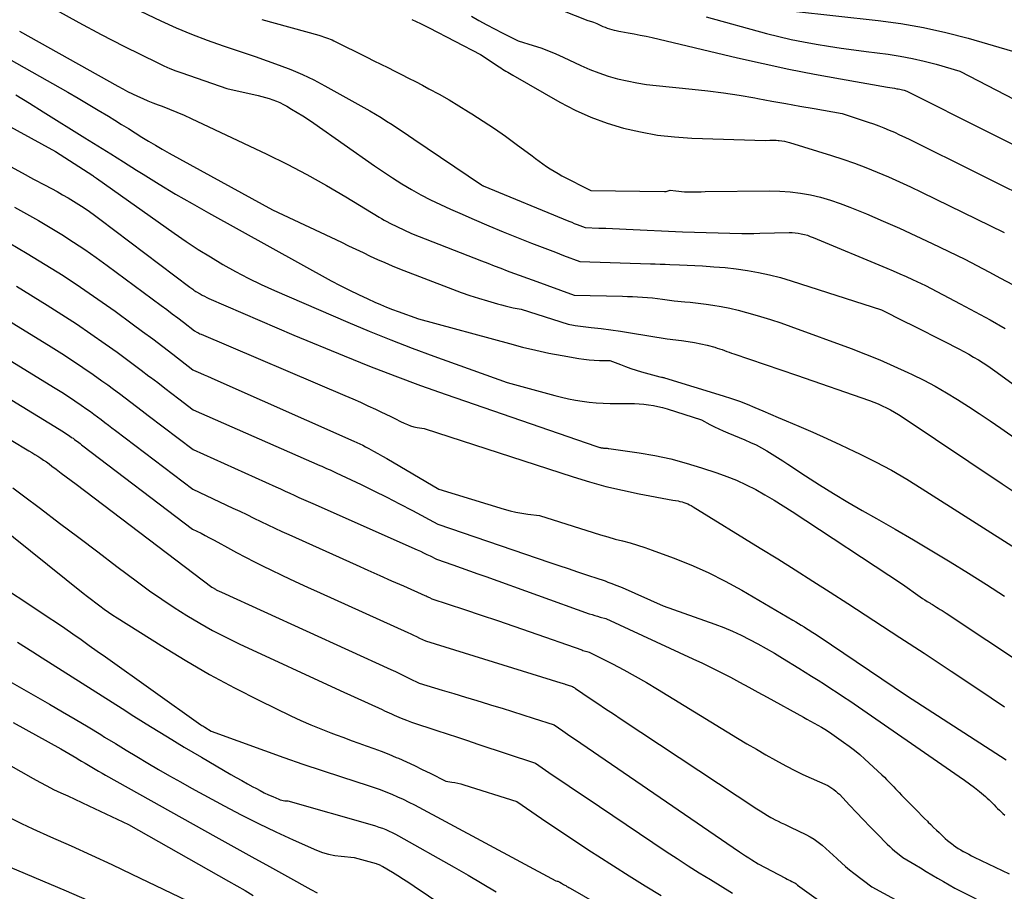
# Model space of a CAD drawing. Units: inches. Extents: x 2609451 to 2612443, y 1504518 to 1507384.
# Drawn here: x 2611074 to 2611186, y 1504773 to 1504872 of the extents above; entities that cross this region are included whole.
import ezdxf

# ---------------------------------------------------------------- set-up
doc = ezdxf.new("R2010")
doc.units = ezdxf.units.IN
doc.header["$MEASUREMENT"] = 0
doc.layers.add('Tile_2735_03_NW_contour_2ft', color=254, linetype='Continuous')

msp = doc.modelspace()

# ---------------------------------------------------------------- linework, layer by layer
at = {"layer": 'Tile_2735_03_NW_contour_2ft'}
for points in [[(2611077.8, 1504877.58, 8030), (2611089.7, 1504871.87, 8030), (2611091.45, 1504871.08, 8030), (2611093.21, 1504870.33, 8030), (2611095.01, 1504869.64, 8030), (2611096.82, 1504869, 8030), (2611097.73, 1504868.7, 8030), (2611099.1, 1504868.25, 8030), (2611100.47, 1504867.78, 8030), (2611101.83, 1504867.31, 8030), (2611103.19, 1504866.82, 8030), (2611104.53, 1504866.3, 8030), (2611105.86, 1504865.74, 8030), (2611107.15, 1504865.11, 8030), (2611108.42, 1504864.44, 8030), (2611113.53, 1504861.58, 8030), (2611114.18, 1504861.21, 8030), (2611114.82, 1504860.83, 8030), (2611115.45, 1504860.43, 8030), (2611116.08, 1504860.03, 8030), (2611116.7, 1504859.61, 8030), (2611117.33, 1504859.2, 8030), (2611117.95, 1504858.78, 8030), (2611118.56, 1504858.37, 8030), (2611126.28, 1504853.15, 8030), (2611126.39, 1504853.08, 8030), (2611126.41, 1504853.07, 8030), (2611126.42, 1504853.07, 8030), (2611126.44, 1504853.06, 8030), (2611126.46, 1504853.05, 8030), (2611136.25, 1504849, 8030), (2611136.56, 1504848.88, 8030), (2611136.86, 1504848.75, 8030), (2611137.17, 1504848.63, 8030), (2611137.48, 1504848.52, 8030), (2611138.1, 1504848.28, 8030), (2611139.66, 1504848.22, 8030), (2611140.44, 1504848.19, 8030), (2611141.22, 1504848.16, 8030), (2611142, 1504848.12, 8030), (2611142.78, 1504848.08, 8030), (2611149.18, 1504847.77, 8030), (2611155.97, 1504847.59, 8030), (2611156.31, 1504847.58, 8030), (2611156.66, 1504847.58, 8030), (2611157, 1504847.59, 8030), (2611157.34, 1504847.59, 8030), (2611158.03, 1504847.62, 8030), (2611161.34, 1504847.7, 8030), (2611161.69, 1504847.7, 8030), (2611162.04, 1504847.68, 8030), (2611162.39, 1504847.63, 8030), (2611162.74, 1504847.57, 8030), (2611163.09, 1504847.49, 8030), (2611163.43, 1504847.39, 8030), (2611163.76, 1504847.27, 8030), (2611164.1, 1504847.15, 8030), (2611172.48, 1504843.65, 8030), (2611173.22, 1504843.33, 8030), (2611173.96, 1504843.01, 8030), (2611174.7, 1504842.68, 8030), (2611175.43, 1504842.34, 8030), (2611176.89, 1504841.66, 8030), (2611180.85, 1504839.59, 8030), (2611182.58, 1504838.67, 8030), (2611184.29, 1504837.73, 8030), (2611185.98, 1504836.76, 8030)], [(2611128.09, 1504876.01, 8022), (2611138.41, 1504871.91, 8022), (2611138.83, 1504871.78, 8022), (2611139.03, 1504871.71, 8022), (2611139.24, 1504871.64, 8022), (2611139.44, 1504871.55, 8022), (2611139.64, 1504871.46, 8022), (2611140.12, 1504871.23, 8022), (2611140.37, 1504871.13, 8022), (2611140.62, 1504871.03, 8022), (2611140.87, 1504870.94, 8022), (2611141.13, 1504870.87, 8022), (2611141.39, 1504870.81, 8022), (2611141.65, 1504870.75, 8022), (2611141.92, 1504870.69, 8022), (2611142.18, 1504870.64, 8022), (2611143.01, 1504870.5, 8022), (2611143.69, 1504870.37, 8022), (2611144.37, 1504870.24, 8022), (2611145.05, 1504870.1, 8022), (2611145.73, 1504869.94, 8022), (2611155.47, 1504867.65, 8022), (2611158.39, 1504866.98, 8022), (2611161.32, 1504866.36, 8022), (2611164.26, 1504865.78, 8022), (2611167.2, 1504865.23, 8022), (2611172.58, 1504864.29, 8022), (2611172.84, 1504864.24, 8022), (2611173.1, 1504864.2, 8022), (2611173.36, 1504864.16, 8022), (2611173.62, 1504864.12, 8022), (2611173.79, 1504864.09, 8022), (2611173.96, 1504864.06, 8022), (2611174.13, 1504864.03, 8022), (2611174.3, 1504863.99, 8022), (2611174.46, 1504863.95, 8022), (2611174.79, 1504863.85, 8022), (2611192.93, 1504854.69, 8022)], [(2611077.82, 1504873.09, 8032), (2611080.35, 1504871.67, 8032), (2611082.91, 1504870.3, 8032), (2611085.5, 1504868.98, 8032), (2611089.37, 1504867.05, 8032), (2611090.04, 1504866.73, 8032), (2611090.72, 1504866.43, 8032), (2611091.41, 1504866.16, 8032), (2611092.11, 1504865.91, 8032), (2611097.22, 1504864.15, 8032), (2611100.8, 1504863.34, 8032), (2611101.22, 1504863.24, 8032), (2611101.65, 1504863.13, 8032), (2611102.07, 1504863, 8032), (2611102.48, 1504862.86, 8032), (2611102.89, 1504862.7, 8032), (2611103.29, 1504862.53, 8032), (2611103.69, 1504862.33, 8032), (2611104.07, 1504862.12, 8032), (2611104.62, 1504861.8, 8032), (2611105.27, 1504861.41, 8032), (2611105.91, 1504861.01, 8032), (2611106.54, 1504860.6, 8032), (2611107.17, 1504860.17, 8032), (2611114.07, 1504855.33, 8032), (2611115.1, 1504854.63, 8032), (2611116.14, 1504853.94, 8032), (2611117.2, 1504853.28, 8032), (2611118.28, 1504852.63, 8032), (2611119.37, 1504852.02, 8032), (2611120.47, 1504851.44, 8032), (2611121.59, 1504850.89, 8032), (2611122.73, 1504850.36, 8032), (2611123.79, 1504849.9, 8032), (2611125.44, 1504849.18, 8032), (2611127.1, 1504848.48, 8032), (2611128.76, 1504847.79, 8032), (2611130.44, 1504847.12, 8032), (2611131.96, 1504846.51, 8032), (2611132.88, 1504846.15, 8032), (2611133.79, 1504845.8, 8032), (2611134.71, 1504845.45, 8032), (2611135.63, 1504845.1, 8032), (2611137.47, 1504844.42, 8032), (2611145.53, 1504844.15, 8032), (2611146.09, 1504844.13, 8032), (2611146.64, 1504844.11, 8032), (2611147.2, 1504844.08, 8032), (2611147.75, 1504844.06, 8032), (2611148.86, 1504844.01, 8032), (2611151.49, 1504843.89, 8032), (2611152.77, 1504843.81, 8032), (2611154.05, 1504843.7, 8032), (2611155.32, 1504843.56, 8032), (2611156.6, 1504843.38, 8032), (2611157.86, 1504843.15, 8032), (2611159.12, 1504842.89, 8032), (2611160.36, 1504842.56, 8032), (2611161.59, 1504842.2, 8032), (2611171.89, 1504838.87, 8032), (2611171.96, 1504838.85, 8032), (2611172.04, 1504838.81, 8032), (2611174.36, 1504837.65, 8032), (2611175.52, 1504837.07, 8032), (2611176.68, 1504836.49, 8032), (2611177.84, 1504835.9, 8032), (2611179, 1504835.31, 8032), (2611180.7, 1504834.44, 8032), (2611181.27, 1504834.14, 8032), (2611181.83, 1504833.83, 8032), (2611182.39, 1504833.5, 8032), (2611182.95, 1504833.17, 8032), (2611183.49, 1504832.83, 8032), (2611184.03, 1504832.48, 8032), (2611184.56, 1504832.11, 8032), (2611185.09, 1504831.74, 8032), (2611194.33, 1504825, 8032)], [(2611101.21, 1504872.02, 8028), (2611107.71, 1504870.24, 8028), (2611108.61, 1504869.93, 8028), (2611108.82, 1504869.85, 8028), (2611109.02, 1504869.77, 8028), (2611109.23, 1504869.68, 8028), (2611109.43, 1504869.58, 8028), (2611113.2, 1504867.7, 8028), (2611113.99, 1504867.31, 8028), (2611114.79, 1504866.91, 8028), (2611115.58, 1504866.52, 8028), (2611116.38, 1504866.13, 8028), (2611117.17, 1504865.73, 8028), (2611117.96, 1504865.33, 8028), (2611118.75, 1504864.93, 8028), (2611119.53, 1504864.51, 8028), (2611120.28, 1504864.12, 8028), (2611121.43, 1504863.49, 8028), (2611122.57, 1504862.84, 8028), (2611123.7, 1504862.17, 8028), (2611124.81, 1504861.49, 8028), (2611125.19, 1504861.25, 8028), (2611126.47, 1504860.43, 8028), (2611127.74, 1504859.58, 8028), (2611129, 1504858.7, 8028), (2611130.23, 1504857.8, 8028), (2611132.04, 1504856.45, 8028), (2611132.45, 1504856.15, 8028), (2611132.87, 1504855.85, 8028), (2611133.28, 1504855.55, 8028), (2611133.7, 1504855.25, 8028), (2611134.12, 1504854.97, 8028), (2611134.56, 1504854.69, 8028), (2611135, 1504854.44, 8028), (2611135.45, 1504854.19, 8028), (2611138.74, 1504852.49, 8028), (2611147.13, 1504852.37, 8028), (2611147.24, 1504852.38, 8028), (2611147.35, 1504852.39, 8028), (2611147.46, 1504852.42, 8028), (2611147.57, 1504852.46, 8028), (2611147.78, 1504852.55, 8028), (2611148.44, 1504852.45, 8028), (2611148.77, 1504852.41, 8028), (2611149.1, 1504852.38, 8028), (2611149.44, 1504852.36, 8028), (2611149.77, 1504852.36, 8028), (2611149.99, 1504852.36, 8028), (2611150.44, 1504852.36, 8028), (2611150.88, 1504852.36, 8028), (2611151.33, 1504852.36, 8028), (2611151.77, 1504852.37, 8028), (2611159.12, 1504852.46, 8028), (2611160.3, 1504852.44, 8028), (2611161.47, 1504852.36, 8028), (2611162.64, 1504852.21, 8028), (2611163.8, 1504852, 8028), (2611164.94, 1504851.73, 8028), (2611166.08, 1504851.41, 8028), (2611167.19, 1504851.03, 8028), (2611168.29, 1504850.61, 8028), (2611170.16, 1504849.83, 8028), (2611172.06, 1504849.02, 8028), (2611173.94, 1504848.19, 8028), (2611175.81, 1504847.34, 8028), (2611177.68, 1504846.46, 8028), (2611181.39, 1504844.68, 8028), (2611184.11, 1504843.24, 8028), (2611185.47, 1504842.5, 8028), (2611186.81, 1504841.76, 8028)], [(2611118.34, 1504872.02, 8026), (2611119.32, 1504871.56, 8026), (2611120.29, 1504871.08, 8026), (2611126.16, 1504868.03, 8026), (2611128.29, 1504866.61, 8026), (2611128.49, 1504866.49, 8026), (2611128.68, 1504866.36, 8026), (2611128.87, 1504866.24, 8026), (2611129.06, 1504866.12, 8026), (2611129.26, 1504866, 8026), (2611129.45, 1504865.88, 8026), (2611129.65, 1504865.76, 8026), (2611129.85, 1504865.65, 8026), (2611135.2, 1504862.59, 8026), (2611136.95, 1504861.68, 8026), (2611138.74, 1504860.86, 8026), (2611140.59, 1504860.19, 8026), (2611142.47, 1504859.62, 8026), (2611144.4, 1504859.18, 8026), (2611146.33, 1504858.83, 8026), (2611148.29, 1504858.62, 8026), (2611150.26, 1504858.49, 8026), (2611158.66, 1504858.22, 8026), (2611159.15, 1504858.25, 8026), (2611159.39, 1504858.26, 8026), (2611159.64, 1504858.26, 8026), (2611159.88, 1504858.24, 8026), (2611160.12, 1504858.22, 8026), (2611160.23, 1504858.21, 8026), (2611160.52, 1504858.17, 8026), (2611160.82, 1504858.12, 8026), (2611161.1, 1504858.05, 8026), (2611161.39, 1504857.97, 8026), (2611166.17, 1504856.49, 8026), (2611167.49, 1504856.06, 8026), (2611168.8, 1504855.61, 8026), (2611170.1, 1504855.12, 8026), (2611171.39, 1504854.61, 8026), (2611172.67, 1504854.06, 8026), (2611173.94, 1504853.5, 8026), (2611175.2, 1504852.92, 8026), (2611176.46, 1504852.32, 8026), (2611185.89, 1504847.71, 8026)], [(2611125.13, 1504872.41, 8024), (2611125.99, 1504871.9, 8024), (2611126.87, 1504871.41, 8024), (2611127.75, 1504870.94, 8024), (2611128.64, 1504870.48, 8024), (2611130.44, 1504869.59, 8024), (2611132.18, 1504869.05, 8024), (2611133.05, 1504868.77, 8024), (2611133.9, 1504868.45, 8024), (2611134.74, 1504868.11, 8024), (2611135.57, 1504867.73, 8024), (2611137.6, 1504866.77, 8024), (2611138.62, 1504866.32, 8024), (2611139.66, 1504865.91, 8024), (2611140.72, 1504865.56, 8024), (2611141.8, 1504865.25, 8024), (2611142.89, 1504865, 8024), (2611143.98, 1504864.78, 8024), (2611145.09, 1504864.61, 8024), (2611146.2, 1504864.47, 8024), (2611150.3, 1504864.07, 8024), (2611152.09, 1504863.87, 8024), (2611153.88, 1504863.64, 8024), (2611155.66, 1504863.37, 8024), (2611157.44, 1504863.07, 8024), (2611157.8, 1504863, 8024), (2611159.4, 1504862.71, 8024), (2611160.99, 1504862.42, 8024), (2611162.59, 1504862.14, 8024), (2611164.19, 1504861.86, 8024), (2611167.39, 1504861.29, 8024), (2611170.35, 1504860.3, 8024), (2611170.96, 1504860.09, 8024), (2611171.57, 1504859.87, 8024), (2611172.17, 1504859.64, 8024), (2611172.76, 1504859.39, 8024), (2611173.36, 1504859.14, 8024), (2611173.95, 1504858.87, 8024), (2611174.53, 1504858.6, 8024), (2611175.11, 1504858.32, 8024), (2611190.39, 1504850.73, 8024)], [(2611151.91, 1504872.31, 8020), (2611158.78, 1504870.42, 8020), (2611160.18, 1504870.06, 8020), (2611161.59, 1504869.74, 8020), (2611163.01, 1504869.45, 8020), (2611164.43, 1504869.2, 8020), (2611165.86, 1504868.98, 8020), (2611167.29, 1504868.76, 8020), (2611168.72, 1504868.56, 8020), (2611170.15, 1504868.37, 8020), (2611172.65, 1504868.04, 8020), (2611174.03, 1504867.83, 8020), (2611175.41, 1504867.58, 8020), (2611176.77, 1504867.26, 8020), (2611178.12, 1504866.9, 8020), (2611180.81, 1504866.13, 8020), (2611188.07, 1504862.35, 8020)], [(2611161.87, 1504872.98, 8018), (2611171.5, 1504871.9, 8018), (2611174.1, 1504871.55, 8018), (2611176.68, 1504871.1, 8018), (2611179.24, 1504870.53, 8018), (2611181.78, 1504869.87, 8018), (2611186.83, 1504868.41, 8018)], [(2611066.77, 1504870.7, 8036), (2611079.11, 1504863.71, 8036), (2611080.27, 1504863.04, 8036), (2611081.43, 1504862.37, 8036), (2611082.58, 1504861.67, 8036), (2611083.73, 1504860.97, 8036), (2611084.47, 1504860.51, 8036), (2611085.24, 1504860.03, 8036), (2611086.01, 1504859.56, 8036), (2611086.78, 1504859.08, 8036), (2611087.54, 1504858.6, 8036), (2611088.32, 1504858.13, 8036), (2611089.09, 1504857.67, 8036), (2611089.88, 1504857.22, 8036), (2611090.67, 1504856.77, 8036), (2611102.45, 1504850.3, 8036), (2611110.3, 1504846.59, 8036), (2611111.12, 1504846.2, 8036), (2611111.94, 1504845.81, 8036), (2611112.77, 1504845.41, 8036), (2611113.59, 1504845.02, 8036), (2611114.41, 1504844.64, 8036), (2611115.24, 1504844.27, 8036), (2611116.08, 1504843.91, 8036), (2611116.93, 1504843.58, 8036), (2611122.95, 1504841.25, 8036), (2611123.94, 1504840.88, 8036), (2611124.94, 1504840.53, 8036), (2611125.94, 1504840.21, 8036), (2611126.96, 1504839.9, 8036), (2611128.11, 1504839.57, 8036), (2611128.55, 1504839.45, 8036), (2611128.99, 1504839.33, 8036), (2611129.44, 1504839.23, 8036), (2611129.89, 1504839.13, 8036), (2611130.78, 1504838.95, 8036), (2611136.17, 1504837.26, 8036), (2611136.36, 1504837.2, 8036), (2611136.56, 1504837.16, 8036), (2611136.76, 1504837.12, 8036), (2611136.95, 1504837.09, 8036), (2611138.79, 1504836.89, 8036), (2611139.91, 1504836.76, 8036), (2611141.03, 1504836.61, 8036), (2611142.14, 1504836.45, 8036), (2611143.26, 1504836.27, 8036), (2611147.43, 1504835.57, 8036), (2611149.09, 1504835.39, 8036), (2611149.83, 1504835.29, 8036), (2611150.56, 1504835.17, 8036), (2611151.28, 1504835.02, 8036), (2611152, 1504834.84, 8036), (2611152.87, 1504834.61, 8036), (2611153.15, 1504834.53, 8036), (2611153.43, 1504834.44, 8036), (2611153.7, 1504834.35, 8036), (2611153.97, 1504834.25, 8036), (2611154.25, 1504834.15, 8036), (2611154.52, 1504834.05, 8036), (2611154.79, 1504833.95, 8036), (2611155.06, 1504833.86, 8036), (2611162.21, 1504831.43, 8036), (2611170.52, 1504828.53, 8036), (2611171.01, 1504828.35, 8036), (2611171.5, 1504828.15, 8036), (2611171.98, 1504827.94, 8036), (2611172.45, 1504827.72, 8036), (2611172.91, 1504827.47, 8036), (2611173.37, 1504827.22, 8036), (2611173.82, 1504826.95, 8036), (2611174.26, 1504826.67, 8036), (2611185.64, 1504819.05, 8036), (2611186.79, 1504818.28, 8036)], [(2611073.61, 1504870.7, 8034), (2611084.81, 1504864.4, 8034), (2611085.36, 1504864.1, 8034), (2611085.92, 1504863.8, 8034), (2611086.49, 1504863.52, 8034), (2611087.06, 1504863.25, 8034), (2611087.64, 1504863, 8034), (2611088.22, 1504862.75, 8034), (2611088.8, 1504862.51, 8034), (2611089.39, 1504862.29, 8034), (2611089.88, 1504862.11, 8034), (2611090.71, 1504861.79, 8034), (2611091.54, 1504861.45, 8034), (2611092.36, 1504861.09, 8034), (2611093.17, 1504860.72, 8034), (2611101.81, 1504856.63, 8034), (2611104.1, 1504855.5, 8034), (2611106.37, 1504854.32, 8034), (2611108.6, 1504853.07, 8034), (2611110.81, 1504851.77, 8034), (2611114.59, 1504849.47, 8034), (2611114.89, 1504849.29, 8034), (2611115.19, 1504849.12, 8034), (2611115.5, 1504848.95, 8034), (2611115.81, 1504848.79, 8034), (2611118.28, 1504847.58, 8034), (2611126.27, 1504844.48, 8034), (2611127, 1504844.2, 8034), (2611127.73, 1504843.91, 8034), (2611128.47, 1504843.63, 8034), (2611129.2, 1504843.35, 8034), (2611129.94, 1504843.07, 8034), (2611130.67, 1504842.8, 8034), (2611131.41, 1504842.52, 8034), (2611132.15, 1504842.26, 8034), (2611136.84, 1504840.56, 8034), (2611142.35, 1504840.43, 8034), (2611142.92, 1504840.41, 8034), (2611143.49, 1504840.4, 8034), (2611144.06, 1504840.37, 8034), (2611144.64, 1504840.34, 8034), (2611145.21, 1504840.31, 8034), (2611145.78, 1504840.26, 8034), (2611146.34, 1504840.19, 8034), (2611146.91, 1504840.11, 8034), (2611148.24, 1504839.91, 8034), (2611149.46, 1504839.81, 8034), (2611150.07, 1504839.76, 8034), (2611150.67, 1504839.69, 8034), (2611151.28, 1504839.62, 8034), (2611151.89, 1504839.54, 8034), (2611152.64, 1504839.43, 8034), (2611153.61, 1504839.26, 8034), (2611154.58, 1504839.07, 8034), (2611155.54, 1504838.85, 8034), (2611156.5, 1504838.6, 8034), (2611156.92, 1504838.48, 8034), (2611158.09, 1504838.14, 8034), (2611159.24, 1504837.78, 8034), (2611160.39, 1504837.39, 8034), (2611161.53, 1504836.99, 8034), (2611168.44, 1504834.46, 8034), (2611170.07, 1504833.83, 8034), (2611171.69, 1504833.17, 8034), (2611173.3, 1504832.47, 8034), (2611174.89, 1504831.74, 8034), (2611175.38, 1504831.51, 8034), (2611176.7, 1504830.85, 8034), (2611178.01, 1504830.16, 8034), (2611179.29, 1504829.43, 8034), (2611180.55, 1504828.66, 8034), (2611181.8, 1504827.86, 8034), (2611183.04, 1504827.05, 8034), (2611184.26, 1504826.23, 8034), (2611185.48, 1504825.39, 8034), (2611193.94, 1504819.49, 8034)], [(2611073.17, 1504863.4, 8038), (2611074.74, 1504862.45, 8038), (2611076.31, 1504861.48, 8038), (2611081.06, 1504858.52, 8038), (2611082.53, 1504857.61, 8038), (2611084, 1504856.69, 8038), (2611085.46, 1504855.76, 8038), (2611086.93, 1504854.84, 8038), (2611087.68, 1504854.37, 8038), (2611089.53, 1504853.22, 8038), (2611091.39, 1504852.1, 8038), (2611093.27, 1504851.01, 8038), (2611095.16, 1504849.94, 8038), (2611109.15, 1504842.21, 8038), (2611110.17, 1504841.66, 8038), (2611111.21, 1504841.13, 8038), (2611112.25, 1504840.62, 8038), (2611113.31, 1504840.14, 8038), (2611114.11, 1504839.78, 8038), (2611114.77, 1504839.49, 8038), (2611115.44, 1504839.21, 8038), (2611116.12, 1504838.94, 8038), (2611116.79, 1504838.69, 8038), (2611119.1, 1504837.86, 8038), (2611129.45, 1504835.03, 8038), (2611130.95, 1504834.64, 8038), (2611132.46, 1504834.28, 8038), (2611133.97, 1504833.96, 8038), (2611135.49, 1504833.68, 8038), (2611137.37, 1504833.35, 8038), (2611137.96, 1504833.26, 8038), (2611138.55, 1504833.19, 8038), (2611139.14, 1504833.14, 8038), (2611139.73, 1504833.12, 8038), (2611140.92, 1504833.09, 8038), (2611142.11, 1504832.64, 8038), (2611142.71, 1504832.42, 8038), (2611143.32, 1504832.21, 8038), (2611143.92, 1504832.02, 8038), (2611144.53, 1504831.83, 8038), (2611146.62, 1504831.23, 8038), (2611146.8, 1504831.21, 8038), (2611146.89, 1504831.19, 8038), (2611146.97, 1504831.17, 8038), (2611147.06, 1504831.15, 8038), (2611147.15, 1504831.13, 8038), (2611153.85, 1504829.08, 8038), (2611154.77, 1504828.78, 8038), (2611155.68, 1504828.47, 8038), (2611156.57, 1504828.12, 8038), (2611157.46, 1504827.76, 8038), (2611158.35, 1504827.38, 8038), (2611159.24, 1504827, 8038), (2611160.12, 1504826.62, 8038), (2611161.01, 1504826.24, 8038), (2611162.45, 1504825.63, 8038), (2611164.05, 1504824.93, 8038), (2611165.65, 1504824.22, 8038), (2611167.23, 1504823.49, 8038), (2611168.81, 1504822.74, 8038), (2611169.37, 1504822.47, 8038), (2611171.2, 1504821.55, 8038), (2611173.01, 1504820.58, 8038), (2611174.79, 1504819.55, 8038), (2611176.54, 1504818.47, 8038), (2611187.6, 1504811.42, 8038)], [(2611067.74, 1504862.4, 8040), (2611077.71, 1504856.96, 8040), (2611081.94, 1504854.2, 8040), (2611082.05, 1504854.13, 8040), (2611082.15, 1504854.06, 8040), (2611082.26, 1504853.98, 8040), (2611082.36, 1504853.91, 8040), (2611091.23, 1504847.63, 8040), (2611092.59, 1504846.7, 8040), (2611093.97, 1504845.79, 8040), (2611095.37, 1504844.92, 8040), (2611096.78, 1504844.07, 8040), (2611098.22, 1504843.27, 8040), (2611099.68, 1504842.5, 8040), (2611101.16, 1504841.79, 8040), (2611102.67, 1504841.11, 8040), (2611111.05, 1504837.48, 8040), (2611113.48, 1504836.46, 8040), (2611115.92, 1504835.47, 8040), (2611118.37, 1504834.52, 8040), (2611120.84, 1504833.61, 8040), (2611129.2, 1504830.59, 8040), (2611134.64, 1504829.1, 8040), (2611135.41, 1504828.91, 8040), (2611136.19, 1504828.73, 8040), (2611136.98, 1504828.58, 8040), (2611137.76, 1504828.45, 8040), (2611138.56, 1504828.36, 8040), (2611139.35, 1504828.28, 8040), (2611140.15, 1504828.24, 8040), (2611140.95, 1504828.22, 8040), (2611143.17, 1504828.21, 8040), (2611143.71, 1504828.19, 8040), (2611144.25, 1504828.17, 8040), (2611144.79, 1504828.12, 8040), (2611145.33, 1504828.06, 8040), (2611145.87, 1504827.98, 8040), (2611146.4, 1504827.87, 8040), (2611146.93, 1504827.74, 8040), (2611147.45, 1504827.59, 8040), (2611151.35, 1504826.34, 8040), (2611152.33, 1504825.81, 8040), (2611152.83, 1504825.55, 8040), (2611153.33, 1504825.3, 8040), (2611153.84, 1504825.07, 8040), (2611154.35, 1504824.85, 8040), (2611156.29, 1504824.05, 8040), (2611156.93, 1504823.77, 8040), (2611157.58, 1504823.47, 8040), (2611158.2, 1504823.14, 8040), (2611158.82, 1504822.79, 8040), (2611159.43, 1504822.43, 8040), (2611160.03, 1504822.05, 8040), (2611160.63, 1504821.67, 8040), (2611161.22, 1504821.28, 8040), (2611163.21, 1504819.96, 8040), (2611164.81, 1504818.93, 8040), (2611166.42, 1504817.92, 8040), (2611168.06, 1504816.94, 8040), (2611169.7, 1504815.99, 8040), (2611171.32, 1504815.08, 8040), (2611173.43, 1504813.87, 8040), (2611175.54, 1504812.64, 8040), (2611177.63, 1504811.39, 8040), (2611179.72, 1504810.13, 8040), (2611181.79, 1504808.84, 8040), (2611183.85, 1504807.54, 8040), (2611185.9, 1504806.22, 8040)], [(2611072.58, 1504855.24, 8042), (2611073.89, 1504854.52, 8042), (2611075.21, 1504853.81, 8042), (2611076.52, 1504853.1, 8042), (2611077.88, 1504852.37, 8042), (2611078.51, 1504852.02, 8042), (2611079.13, 1504851.66, 8042), (2611079.75, 1504851.28, 8042), (2611080.37, 1504850.9, 8042), (2611080.97, 1504850.51, 8042), (2611081.57, 1504850.1, 8042), (2611082.16, 1504849.68, 8042), (2611082.74, 1504849.25, 8042), (2611093.03, 1504841.49, 8042), (2611093.15, 1504841.41, 8042), (2611093.26, 1504841.32, 8042), (2611093.37, 1504841.24, 8042), (2611093.49, 1504841.15, 8042), (2611093.71, 1504840.98, 8042), (2611094.19, 1504840.7, 8042), (2611094.44, 1504840.56, 8042), (2611094.69, 1504840.43, 8042), (2611094.94, 1504840.31, 8042), (2611095.19, 1504840.19, 8042), (2611104.87, 1504835.99, 8042), (2611110.63, 1504833.63, 8042), (2611113.51, 1504832.47, 8042), (2611116.41, 1504831.35, 8042), (2611119.33, 1504830.27, 8042), (2611122.26, 1504829.23, 8042), (2611139.31, 1504823.32, 8042), (2611139.78, 1504823.19, 8042), (2611139.85, 1504823.17, 8042), (2611139.92, 1504823.16, 8042), (2611139.98, 1504823.15, 8042), (2611140.05, 1504823.14, 8042), (2611140.12, 1504823.13, 8042), (2611140.19, 1504823.12, 8042), (2611140.26, 1504823.11, 8042), (2611140.33, 1504823.11, 8042), (2611140.4, 1504823.11, 8042), (2611140.5, 1504823.1, 8042), (2611140.6, 1504823.09, 8042), (2611140.71, 1504823.08, 8042), (2611140.81, 1504823.07, 8042), (2611144.25, 1504822.57, 8042), (2611146.05, 1504822.25, 8042), (2611147.85, 1504821.88, 8042), (2611149.62, 1504821.41, 8042), (2611151.38, 1504820.88, 8042), (2611153.11, 1504820.3, 8042), (2611154.24, 1504819.89, 8042), (2611155.36, 1504819.44, 8042), (2611156.46, 1504818.93, 8042), (2611157.54, 1504818.38, 8042), (2611158.6, 1504817.79, 8042), (2611159.64, 1504817.18, 8042), (2611160.68, 1504816.54, 8042), (2611161.7, 1504815.89, 8042), (2611174.29, 1504807.57, 8042), (2611176.31, 1504806.15, 8042), (2611176.57, 1504805.97, 8042), (2611176.84, 1504805.8, 8042), (2611177.11, 1504805.62, 8042), (2611177.38, 1504805.45, 8042), (2611177.47, 1504805.39, 8042), (2611177.69, 1504805.26, 8042), (2611177.92, 1504805.12, 8042), (2611178.14, 1504804.98, 8042), (2611178.36, 1504804.85, 8042), (2611178.59, 1504804.71, 8042), (2611178.81, 1504804.57, 8042), (2611179.03, 1504804.43, 8042), (2611179.25, 1504804.28, 8042), (2611193.28, 1504794.95, 8042)], [(2611073.01, 1504850.59, 8044), (2611074.39, 1504849.84, 8044), (2611075.75, 1504849.07, 8044), (2611077.1, 1504848.28, 8044), (2611078.44, 1504847.47, 8044), (2611079.76, 1504846.62, 8044), (2611081.06, 1504845.76, 8044), (2611082.34, 1504844.86, 8044), (2611083.61, 1504843.94, 8044), (2611089.74, 1504839.4, 8044), (2611090.38, 1504838.92, 8044), (2611091.02, 1504838.44, 8044), (2611091.66, 1504837.96, 8044), (2611092.29, 1504837.47, 8044), (2611093.56, 1504836.49, 8044), (2611093.8, 1504836.35, 8044), (2611093.92, 1504836.29, 8044), (2611094.05, 1504836.22, 8044), (2611094.17, 1504836.16, 8044), (2611094.3, 1504836.11, 8044), (2611110.71, 1504829.12, 8044), (2611111.59, 1504828.74, 8044), (2611112.46, 1504828.35, 8044), (2611113.33, 1504827.95, 8044), (2611114.19, 1504827.54, 8044), (2611114.79, 1504827.26, 8044), (2611115.35, 1504826.99, 8044), (2611115.92, 1504826.71, 8044), (2611116.48, 1504826.44, 8044), (2611117.05, 1504826.16, 8044), (2611117.47, 1504825.95, 8044), (2611117.83, 1504825.79, 8044), (2611118.19, 1504825.66, 8044), (2611118.57, 1504825.55, 8044), (2611118.95, 1504825.47, 8044), (2611119.73, 1504825.34, 8044), (2611136.72, 1504819.83, 8044), (2611138.58, 1504819.26, 8044), (2611140.46, 1504818.74, 8044), (2611142.36, 1504818.3, 8044), (2611144.27, 1504817.89, 8044), (2611148.11, 1504817.16, 8044), (2611148.69, 1504817.08, 8044), (2611148.91, 1504817.03, 8044), (2611149.14, 1504816.98, 8044), (2611149.36, 1504816.92, 8044), (2611149.58, 1504816.84, 8044), (2611149.79, 1504816.75, 8044), (2611150, 1504816.65, 8044), (2611150.2, 1504816.55, 8044), (2611150.4, 1504816.43, 8044), (2611158.04, 1504811.71, 8044), (2611160.05, 1504810.46, 8044), (2611162.05, 1504809.21, 8044), (2611164.05, 1504807.94, 8044), (2611166.04, 1504806.67, 8044), (2611168.03, 1504805.39, 8044), (2611170.01, 1504804.1, 8044), (2611171.99, 1504802.81, 8044), (2611173.97, 1504801.52, 8044), (2611176.75, 1504799.7, 8044), (2611179.82, 1504797.68, 8044), (2611182.88, 1504795.65, 8044), (2611185.93, 1504793.61, 8044)], [(2611072.41, 1504846.52, 8046), (2611074.48, 1504845.31, 8046), (2611076.53, 1504844.07, 8046), (2611078.56, 1504842.79, 8046), (2611080.56, 1504841.47, 8046), (2611082.54, 1504840.11, 8046), (2611084.49, 1504838.72, 8046), (2611086.46, 1504837.28, 8046), (2611087.62, 1504836.43, 8046), (2611088.78, 1504835.57, 8046), (2611089.93, 1504834.7, 8046), (2611091.07, 1504833.82, 8046), (2611093.36, 1504832.06, 8046), (2611093.42, 1504832.01, 8046), (2611094.23, 1504831.66, 8046), (2611094.64, 1504831.48, 8046), (2611095.04, 1504831.31, 8046), (2611095.45, 1504831.13, 8046), (2611095.85, 1504830.95, 8046), (2611111.72, 1504823.91, 8046), (2611112.06, 1504823.75, 8046), (2611112.4, 1504823.59, 8046), (2611112.73, 1504823.43, 8046), (2611113.06, 1504823.25, 8046), (2611113.44, 1504823.05, 8046), (2611113.95, 1504822.78, 8046), (2611114.47, 1504822.49, 8046), (2611114.98, 1504822.2, 8046), (2611115.48, 1504821.91, 8046), (2611121.41, 1504818.41, 8046), (2611128.87, 1504816.14, 8046), (2611129.53, 1504815.96, 8046), (2611130.19, 1504815.8, 8046), (2611130.86, 1504815.68, 8046), (2611131.54, 1504815.58, 8046), (2611132.9, 1504815.41, 8046), (2611138.99, 1504813.48, 8046), (2611139.83, 1504813.22, 8046), (2611140.67, 1504812.97, 8046), (2611141.52, 1504812.74, 8046), (2611142.37, 1504812.52, 8046), (2611143.22, 1504812.29, 8046), (2611144.06, 1504812.04, 8046), (2611144.89, 1504811.77, 8046), (2611145.72, 1504811.48, 8046), (2611148.14, 1504810.58, 8046), (2611150.15, 1504809.78, 8046), (2611152.13, 1504808.91, 8046), (2611154.06, 1504807.94, 8046), (2611155.96, 1504806.89, 8046), (2611161.78, 1504803.49, 8046), (2611162.11, 1504803.3, 8046), (2611162.43, 1504803.1, 8046), (2611162.74, 1504802.91, 8046), (2611163.06, 1504802.71, 8046), (2611163.33, 1504802.54, 8046), (2611163.51, 1504802.42, 8046), (2611163.7, 1504802.31, 8046), (2611163.88, 1504802.19, 8046), (2611164.06, 1504802.08, 8046), (2611164.24, 1504801.96, 8046), (2611164.42, 1504801.85, 8046), (2611164.6, 1504801.73, 8046), (2611164.78, 1504801.61, 8046), (2611174.74, 1504794.89, 8046), (2611186.11, 1504787.56, 8046)], [(2611073.24, 1504841.58, 8048), (2611076.76, 1504839.41, 8048), (2611078.44, 1504838.35, 8048), (2611080.09, 1504837.28, 8048), (2611081.73, 1504836.16, 8048), (2611083.35, 1504835.02, 8048), (2611084.72, 1504834.04, 8048), (2611085.64, 1504833.37, 8048), (2611086.55, 1504832.7, 8048), (2611087.46, 1504832.02, 8048), (2611088.36, 1504831.33, 8048), (2611088.54, 1504831.2, 8048), (2611089.35, 1504830.58, 8048), (2611090.16, 1504829.96, 8048), (2611090.97, 1504829.34, 8048), (2611091.78, 1504828.72, 8048), (2611093.4, 1504827.48, 8048), (2611107.84, 1504821.14, 8048), (2611108.07, 1504821.04, 8048), (2611108.31, 1504820.93, 8048), (2611108.54, 1504820.83, 8048), (2611108.78, 1504820.72, 8048), (2611109.01, 1504820.62, 8048), (2611109.24, 1504820.51, 8048), (2611109.48, 1504820.4, 8048), (2611109.71, 1504820.29, 8048), (2611112.54, 1504818.95, 8048), (2611114.01, 1504818.23, 8048), (2611115.48, 1504817.5, 8048), (2611116.94, 1504816.75, 8048), (2611118.39, 1504815.98, 8048), (2611121.28, 1504814.42, 8048), (2611134.06, 1504810.07, 8048), (2611135.11, 1504809.72, 8048), (2611136.16, 1504809.36, 8048), (2611137.21, 1504809.01, 8048), (2611138.26, 1504808.66, 8048), (2611139.67, 1504808.19, 8048), (2611140.02, 1504808.07, 8048), (2611140.36, 1504807.95, 8048), (2611140.7, 1504807.83, 8048), (2611141.04, 1504807.7, 8048), (2611141.12, 1504807.68, 8048), (2611141.42, 1504807.56, 8048), (2611141.72, 1504807.44, 8048), (2611142.02, 1504807.32, 8048), (2611142.31, 1504807.19, 8048), (2611147, 1504805.12, 8048), (2611152.88, 1504803.03, 8048), (2611153.89, 1504802.64, 8048), (2611154.89, 1504802.23, 8048), (2611155.88, 1504801.77, 8048), (2611156.84, 1504801.29, 8048), (2611157.8, 1504800.77, 8048), (2611158.74, 1504800.25, 8048), (2611159.68, 1504799.7, 8048), (2611160.61, 1504799.14, 8048), (2611162.45, 1504798.01, 8048), (2611163.19, 1504797.55, 8048), (2611163.92, 1504797.1, 8048), (2611164.65, 1504796.64, 8048), (2611165.38, 1504796.17, 8048), (2611166.11, 1504795.7, 8048), (2611166.83, 1504795.23, 8048), (2611167.55, 1504794.74, 8048), (2611168.27, 1504794.26, 8048), (2611180.76, 1504785.66, 8048), (2611181.35, 1504785.24, 8048), (2611181.93, 1504784.82, 8048), (2611182.49, 1504784.38, 8048), (2611183.05, 1504783.93, 8048), (2611183.73, 1504783.37, 8048), (2611183.94, 1504783.19, 8048), (2611184.15, 1504783, 8048), (2611184.35, 1504782.8, 8048), (2611184.55, 1504782.6, 8048), (2611184.74, 1504782.4, 8048), (2611184.94, 1504782.2, 8048), (2611185.13, 1504782, 8048), (2611185.33, 1504781.8, 8048), (2611185.53, 1504781.6, 8048), (2611185.73, 1504781.41, 8048), (2611185.94, 1504781.23, 8048)], [(2611068.64, 1504839.92, 8050), (2611077.22, 1504834.66, 8050), (2611078.43, 1504833.9, 8050), (2611079.63, 1504833.12, 8050), (2611080.82, 1504832.32, 8050), (2611082, 1504831.5, 8050), (2611082.99, 1504830.8, 8050), (2611083.66, 1504830.32, 8050), (2611084.32, 1504829.83, 8050), (2611084.98, 1504829.34, 8050), (2611085.64, 1504828.85, 8050), (2611086.29, 1504828.35, 8050), (2611086.94, 1504827.85, 8050), (2611087.6, 1504827.35, 8050), (2611088.25, 1504826.85, 8050), (2611093.38, 1504822.95, 8050), (2611102.84, 1504818.68, 8050), (2611103.36, 1504818.45, 8050), (2611103.88, 1504818.21, 8050), (2611104.41, 1504817.97, 8050), (2611104.93, 1504817.73, 8050), (2611105.46, 1504817.49, 8050), (2611105.98, 1504817.25, 8050), (2611106.51, 1504817.02, 8050), (2611107.03, 1504816.78, 8050), (2611118.93, 1504811.52, 8050), (2611119.31, 1504811.35, 8050), (2611119.68, 1504811.17, 8050), (2611120.04, 1504810.99, 8050), (2611120.41, 1504810.81, 8050), (2611121.14, 1504810.44, 8050), (2611123.02, 1504809.78, 8050), (2611123.96, 1504809.45, 8050), (2611124.91, 1504809.12, 8050), (2611125.85, 1504808.78, 8050), (2611126.78, 1504808.45, 8050), (2611138.57, 1504804.22, 8050), (2611138.88, 1504804.11, 8050), (2611139.19, 1504804.01, 8050), (2611139.5, 1504803.92, 8050), (2611139.81, 1504803.84, 8050), (2611140.44, 1504803.67, 8050), (2611150.39, 1504799.08, 8050), (2611151.47, 1504798.57, 8050), (2611152.54, 1504798.05, 8050), (2611153.6, 1504797.51, 8050), (2611154.66, 1504796.96, 8050), (2611155.71, 1504796.4, 8050), (2611156.76, 1504795.84, 8050), (2611157.8, 1504795.27, 8050), (2611158.85, 1504794.7, 8050), (2611162.98, 1504792.41, 8050), (2611163.39, 1504792.19, 8050), (2611163.8, 1504791.96, 8050), (2611164.21, 1504791.73, 8050), (2611164.63, 1504791.5, 8050), (2611165.03, 1504791.27, 8050), (2611165.44, 1504791.03, 8050), (2611165.83, 1504790.77, 8050), (2611166.22, 1504790.51, 8050), (2611167.57, 1504789.57, 8050), (2611168.19, 1504789.12, 8050), (2611168.81, 1504788.64, 8050), (2611169.4, 1504788.15, 8050), (2611169.98, 1504787.63, 8050), (2611171.94, 1504785.82, 8050), (2611172.21, 1504785.57, 8050), (2611172.47, 1504785.31, 8050), (2611172.73, 1504785.05, 8050), (2611172.98, 1504784.78, 8050), (2611173.07, 1504784.68, 8050), (2611173.28, 1504784.46, 8050), (2611173.49, 1504784.24, 8050), (2611173.69, 1504784.03, 8050), (2611173.9, 1504783.81, 8050), (2611174.16, 1504783.53, 8050), (2611174.5, 1504783.18, 8050), (2611174.84, 1504782.83, 8050), (2611175.19, 1504782.48, 8050), (2611175.53, 1504782.13, 8050), (2611175.76, 1504781.9, 8050), (2611176.1, 1504781.56, 8050), (2611176.45, 1504781.21, 8050), (2611176.79, 1504780.87, 8050), (2611177.14, 1504780.53, 8050), (2611177.21, 1504780.45, 8050), (2611177.52, 1504780.15, 8050), (2611177.83, 1504779.84, 8050), (2611178.14, 1504779.54, 8050), (2611178.45, 1504779.24, 8050), (2611178.87, 1504778.84, 8050), (2611179.15, 1504778.58, 8050), (2611179.43, 1504778.34, 8050), (2611179.72, 1504778.1, 8050), (2611180.02, 1504777.87, 8050), (2611180.09, 1504777.82, 8050), (2611180.36, 1504777.62, 8050), (2611180.63, 1504777.44, 8050), (2611180.92, 1504777.27, 8050), (2611181.2, 1504777.1, 8050), (2611181.23, 1504777.09, 8050), (2611181.54, 1504776.93, 8050), (2611181.85, 1504776.77, 8050), (2611182.16, 1504776.61, 8050), (2611182.47, 1504776.46, 8050), (2611186.45, 1504774.54, 8050)], [(2611064.08, 1504838.28, 8052), (2611077.67, 1504829.95, 8052), (2611078.43, 1504829.48, 8052), (2611079.17, 1504829, 8052), (2611079.91, 1504828.5, 8052), (2611080.64, 1504828, 8052), (2611081.26, 1504827.57, 8052), (2611081.68, 1504827.27, 8052), (2611082.09, 1504826.97, 8052), (2611082.5, 1504826.67, 8052), (2611082.91, 1504826.36, 8052), (2611083.32, 1504826.05, 8052), (2611083.73, 1504825.74, 8052), (2611084.13, 1504825.43, 8052), (2611084.54, 1504825.12, 8052), (2611093.36, 1504818.42, 8052), (2611097.92, 1504816.27, 8052), (2611098.72, 1504815.9, 8052), (2611099.52, 1504815.52, 8052), (2611100.31, 1504815.13, 8052), (2611101.11, 1504814.74, 8052), (2611101.9, 1504814.36, 8052), (2611102.7, 1504813.98, 8052), (2611103.5, 1504813.61, 8052), (2611104.31, 1504813.24, 8052), (2611111.99, 1504809.79, 8052), (2611113.33, 1504809.19, 8052), (2611114.68, 1504808.58, 8052), (2611116.03, 1504807.98, 8052), (2611117.39, 1504807.38, 8052), (2611119.82, 1504806.3, 8052), (2611119.95, 1504806.24, 8052), (2611120.09, 1504806.18, 8052), (2611120.22, 1504806.11, 8052), (2611120.35, 1504806.05, 8052), (2611120.61, 1504805.92, 8052), (2611124.35, 1504804.69, 8052), (2611126.22, 1504804.07, 8052), (2611128.09, 1504803.44, 8052), (2611129.95, 1504802.8, 8052), (2611131.81, 1504802.15, 8052), (2611137.7, 1504800.08, 8052), (2611137.84, 1504800.03, 8052), (2611137.99, 1504799.98, 8052), (2611138.13, 1504799.94, 8052), (2611138.28, 1504799.9, 8052), (2611138.57, 1504799.82, 8052), (2611141.2, 1504798.49, 8052), (2611142.51, 1504797.81, 8052), (2611143.81, 1504797.11, 8052), (2611145.09, 1504796.37, 8052), (2611146.35, 1504795.62, 8052), (2611155.47, 1504790.03, 8052), (2611156.54, 1504789.38, 8052), (2611157.62, 1504788.75, 8052), (2611158.7, 1504788.12, 8052), (2611159.79, 1504787.51, 8052), (2611160.16, 1504787.3, 8052), (2611161.07, 1504786.81, 8052), (2611161.99, 1504786.34, 8052), (2611162.93, 1504785.89, 8052), (2611163.87, 1504785.46, 8052), (2611165.76, 1504784.62, 8052), (2611166.23, 1504784.32, 8052), (2611166.46, 1504784.16, 8052), (2611166.68, 1504783.99, 8052), (2611166.88, 1504783.8, 8052), (2611167.08, 1504783.61, 8052), (2611168.24, 1504782.36, 8052), (2611169.02, 1504781.54, 8052), (2611169.8, 1504780.72, 8052), (2611170.59, 1504779.91, 8052), (2611171.38, 1504779.1, 8052), (2611172.54, 1504777.94, 8052), (2611172.82, 1504777.66, 8052), (2611173.1, 1504777.4, 8052), (2611173.4, 1504777.14, 8052), (2611173.7, 1504776.89, 8052), (2611174.31, 1504776.4, 8052), (2611175.68, 1504775.59, 8052), (2611176.33, 1504775.21, 8052), (2611176.98, 1504774.82, 8052), (2611177.63, 1504774.43, 8052), (2611178.28, 1504774.04, 8052), (2611178.94, 1504773.65, 8052), (2611179.59, 1504773.27, 8052), (2611180.26, 1504772.91, 8052), (2611180.93, 1504772.56, 8052), (2611184.16, 1504770.91, 8052)], [(2611059.55, 1504836.64, 8054), (2611078.13, 1504825.27, 8054), (2611078.42, 1504825.09, 8054), (2611078.72, 1504824.9, 8054), (2611079.01, 1504824.71, 8054), (2611079.3, 1504824.51, 8054), (2611079.54, 1504824.34, 8054), (2611079.7, 1504824.23, 8054), (2611079.87, 1504824.11, 8054), (2611080.03, 1504823.99, 8054), (2611080.19, 1504823.87, 8054), (2611080.35, 1504823.75, 8054), (2611080.51, 1504823.62, 8054), (2611080.67, 1504823.5, 8054), (2611080.83, 1504823.38, 8054), (2611093.34, 1504813.88, 8054), (2611094.3, 1504813.39, 8054), (2611094.78, 1504813.14, 8054), (2611095.26, 1504812.89, 8054), (2611095.73, 1504812.63, 8054), (2611096.21, 1504812.37, 8054), (2611097.3, 1504811.76, 8054), (2611098.33, 1504811.2, 8054), (2611099.36, 1504810.65, 8054), (2611100.4, 1504810.12, 8054), (2611101.45, 1504809.6, 8054), (2611102.18, 1504809.25, 8054), (2611103.59, 1504808.57, 8054), (2611105.02, 1504807.9, 8054), (2611106.44, 1504807.24, 8054), (2611107.87, 1504806.59, 8054), (2611117.87, 1504802.08, 8054), (2611118.21, 1504801.92, 8054), (2611118.54, 1504801.77, 8054), (2611118.88, 1504801.6, 8054), (2611119.21, 1504801.44, 8054), (2611119.88, 1504801.11, 8054), (2611135.32, 1504796.33, 8054), (2611135.46, 1504796.29, 8054), (2611135.6, 1504796.25, 8054), (2611135.75, 1504796.2, 8054), (2611135.89, 1504796.16, 8054), (2611135.92, 1504796.15, 8054), (2611136.04, 1504796.11, 8054), (2611136.17, 1504796.07, 8054), (2611136.29, 1504796.03, 8054), (2611136.42, 1504795.99, 8054), (2611136.67, 1504795.91, 8054), (2611136.78, 1504795.83, 8054), (2611136.84, 1504795.8, 8054), (2611136.89, 1504795.76, 8054), (2611136.95, 1504795.72, 8054), (2611137, 1504795.68, 8054), (2611138.65, 1504794.56, 8054), (2611139.54, 1504793.96, 8054), (2611140.42, 1504793.37, 8054), (2611141.31, 1504792.78, 8054), (2611142.19, 1504792.19, 8054), (2611157.67, 1504781.96, 8054), (2611158.07, 1504781.71, 8054), (2611158.47, 1504781.46, 8054), (2611158.87, 1504781.21, 8054), (2611159.28, 1504780.98, 8054), (2611159.43, 1504780.89, 8054), (2611159.77, 1504780.71, 8054), (2611160.11, 1504780.53, 8054), (2611160.46, 1504780.36, 8054), (2611160.81, 1504780.19, 8054), (2611161.52, 1504779.88, 8054), (2611163.24, 1504779.04, 8054), (2611163.74, 1504778.77, 8054), (2611164.22, 1504778.48, 8054), (2611164.68, 1504778.15, 8054), (2611165.11, 1504777.8, 8054), (2611165.54, 1504777.42, 8054), (2611165.96, 1504777.05, 8054), (2611166.37, 1504776.66, 8054), (2611166.79, 1504776.28, 8054), (2611166.86, 1504776.21, 8054), (2611167.31, 1504775.79, 8054), (2611167.78, 1504775.38, 8054), (2611168.25, 1504774.99, 8054), (2611168.74, 1504774.61, 8054), (2611170.77, 1504773.06, 8054), (2611176.51, 1504769.92, 8054)], [(2611060.51, 1504831.31, 8056), (2611074.67, 1504822.81, 8056), (2611075.01, 1504822.61, 8056), (2611075.35, 1504822.4, 8056), (2611075.68, 1504822.19, 8056), (2611076.01, 1504821.97, 8056), (2611076.33, 1504821.75, 8056), (2611076.66, 1504821.53, 8056), (2611076.98, 1504821.3, 8056), (2611077.29, 1504821.07, 8056), (2611077.79, 1504820.69, 8056), (2611078.35, 1504820.27, 8056), (2611078.91, 1504819.85, 8056), (2611079.47, 1504819.43, 8056), (2611080.04, 1504819, 8056), (2611095.54, 1504807.26, 8056), (2611095.61, 1504807.21, 8056), (2611095.67, 1504807.17, 8056), (2611095.74, 1504807.12, 8056), (2611095.81, 1504807.08, 8056), (2611095.87, 1504807.04, 8056), (2611095.94, 1504807, 8056), (2611096.02, 1504806.96, 8056), (2611096.09, 1504806.92, 8056), (2611096.64, 1504806.67, 8056), (2611115.92, 1504797.87, 8056), (2611116.46, 1504797.62, 8056), (2611117, 1504797.36, 8056), (2611117.54, 1504797.1, 8056), (2611118.08, 1504796.84, 8056), (2611119.15, 1504796.31, 8056), (2611121.8, 1504795.51, 8056), (2611123.12, 1504795.11, 8056), (2611124.44, 1504794.71, 8056), (2611125.76, 1504794.31, 8056), (2611127.09, 1504793.91, 8056), (2611127.43, 1504793.8, 8056), (2611128.62, 1504793.44, 8056), (2611129.81, 1504793.07, 8056), (2611131, 1504792.69, 8056), (2611132.18, 1504792.31, 8056), (2611134.55, 1504791.53, 8056), (2611135.56, 1504790.84, 8056), (2611136.07, 1504790.49, 8056), (2611136.58, 1504790.14, 8056), (2611137.09, 1504789.8, 8056), (2611137.59, 1504789.45, 8056), (2611155.69, 1504777.06, 8056), (2611156.04, 1504776.83, 8056), (2611156.39, 1504776.59, 8056), (2611156.74, 1504776.36, 8056), (2611157.1, 1504776.14, 8056), (2611157.82, 1504775.69, 8056), (2611160.94, 1504774.04, 8056), (2611161.12, 1504773.95, 8056), (2611161.3, 1504773.86, 8056), (2611161.48, 1504773.77, 8056), (2611161.66, 1504773.68, 8056), (2611161.98, 1504773.52, 8056), (2611162, 1504773.51, 8056), (2611162.01, 1504773.5, 8056), (2611162.03, 1504773.49, 8056), (2611162.05, 1504773.48, 8056), (2611162.11, 1504773.43, 8056), (2611162.13, 1504773.41, 8056), (2611162.14, 1504773.4, 8056), (2611162.16, 1504773.39, 8056), (2611162.18, 1504773.37, 8056), (2611162.25, 1504773.31, 8056), (2611162.27, 1504773.29, 8056), (2611162.29, 1504773.28, 8056), (2611162.3, 1504773.27, 8056), (2611162.32, 1504773.25, 8056), (2611167.24, 1504769.72, 8056)], [(2611072.84, 1504818.58, 8058), (2611074.04, 1504817.68, 8058), (2611075.99, 1504816.21, 8058), (2611078.17, 1504814.56, 8058), (2611080.35, 1504812.91, 8058), (2611082.52, 1504811.27, 8058), (2611084.7, 1504809.62, 8058), (2611087.06, 1504807.84, 8058), (2611088.43, 1504806.83, 8058), (2611089.82, 1504805.86, 8058), (2611091.24, 1504804.92, 8058), (2611092.67, 1504804.01, 8058), (2611094.14, 1504803.14, 8058), (2611095.62, 1504802.31, 8058), (2611097.13, 1504801.53, 8058), (2611098.66, 1504800.79, 8058), (2611110.15, 1504795.47, 8058), (2611114.94, 1504793.27, 8058), (2611115.21, 1504793.15, 8058), (2611115.48, 1504793.02, 8058), (2611115.76, 1504792.9, 8058), (2611116.03, 1504792.78, 8058), (2611116.3, 1504792.65, 8058), (2611116.57, 1504792.53, 8058), (2611116.85, 1504792.42, 8058), (2611117.13, 1504792.31, 8058), (2611117.72, 1504792.08, 8058), (2611118.29, 1504791.86, 8058), (2611118.87, 1504791.65, 8058), (2611119.45, 1504791.45, 8058), (2611120.04, 1504791.26, 8058), (2611121.2, 1504790.88, 8058), (2611122.36, 1504790.5, 8058), (2611123.53, 1504790.12, 8058), (2611124.69, 1504789.74, 8058), (2611125.85, 1504789.35, 8058), (2611132.42, 1504787.16, 8058), (2611134.34, 1504785.85, 8058), (2611135.31, 1504785.19, 8058), (2611136.27, 1504784.54, 8058), (2611137.23, 1504783.89, 8058), (2611138.2, 1504783.24, 8058), (2611147.34, 1504777.1, 8058), (2611148.59, 1504776.28, 8058), (2611149.84, 1504775.46, 8058), (2611151.1, 1504774.67, 8058), (2611152.37, 1504773.88, 8058), (2611154.91, 1504772.32, 8058)], [(2611068.81, 1504816.23, 8060), (2611080.87, 1504806.57, 8060), (2611081.34, 1504806.2, 8060), (2611081.81, 1504805.83, 8060), (2611082.29, 1504805.46, 8060), (2611082.77, 1504805.1, 8060), (2611083.25, 1504804.75, 8060), (2611083.74, 1504804.4, 8060), (2611084.24, 1504804.07, 8060), (2611084.74, 1504803.74, 8060), (2611089.73, 1504800.58, 8060), (2611092.48, 1504798.9, 8060), (2611095.27, 1504797.29, 8060), (2611098.1, 1504795.77, 8060), (2611100.98, 1504794.31, 8060), (2611104.55, 1504792.58, 8060), (2611105.67, 1504792.05, 8060), (2611106.8, 1504791.55, 8060), (2611107.94, 1504791.07, 8060), (2611109.09, 1504790.62, 8060), (2611109.7, 1504790.39, 8060), (2611110.56, 1504790.08, 8060), (2611111.41, 1504789.76, 8060), (2611112.27, 1504789.45, 8060), (2611113.13, 1504789.15, 8060), (2611113.99, 1504788.84, 8060), (2611114.85, 1504788.52, 8060), (2611115.7, 1504788.18, 8060), (2611116.54, 1504787.83, 8060), (2611116.8, 1504787.72, 8060), (2611117.72, 1504787.31, 8060), (2611118.63, 1504786.9, 8060), (2611119.52, 1504786.46, 8060), (2611120.42, 1504786.02, 8060), (2611122.19, 1504785.1, 8060), (2611122.89, 1504785.01, 8060), (2611123.24, 1504784.95, 8060), (2611123.59, 1504784.89, 8060), (2611123.93, 1504784.8, 8060), (2611124.27, 1504784.7, 8060), (2611130.29, 1504782.79, 8060), (2611133.12, 1504780.86, 8060), (2611134.54, 1504779.9, 8060), (2611135.96, 1504778.94, 8060), (2611137.39, 1504778, 8060), (2611138.82, 1504777.06, 8060), (2611139.53, 1504776.6, 8060), (2611141.33, 1504775.44, 8060), (2611143.13, 1504774.3, 8060), (2611144.95, 1504773.18, 8060), (2611146.78, 1504772.07, 8060)], [(2611070.83, 1504807.82, 8062), (2611075.93, 1504804.47, 8062), (2611076.88, 1504803.84, 8062), (2611077.82, 1504803.21, 8062), (2611078.75, 1504802.56, 8062), (2611079.68, 1504801.91, 8062), (2611080.61, 1504801.26, 8062), (2611081.54, 1504800.6, 8062), (2611082.46, 1504799.94, 8062), (2611083.39, 1504799.29, 8062), (2611094.29, 1504791.55, 8062), (2611094.4, 1504791.48, 8062), (2611094.5, 1504791.41, 8062), (2611094.61, 1504791.34, 8062), (2611094.71, 1504791.27, 8062), (2611095.44, 1504790.82, 8062), (2611101.54, 1504788.61, 8062), (2611103.73, 1504787.83, 8062), (2611105.91, 1504787.07, 8062), (2611108.11, 1504786.33, 8062), (2611110.31, 1504785.61, 8062), (2611113.36, 1504784.62, 8062), (2611114.04, 1504784.39, 8062), (2611114.71, 1504784.15, 8062), (2611115.38, 1504783.9, 8062), (2611116.04, 1504783.63, 8062), (2611116.7, 1504783.34, 8062), (2611117.35, 1504783.04, 8062), (2611117.99, 1504782.73, 8062), (2611118.63, 1504782.4, 8062), (2611134.74, 1504773.74, 8062), (2611134.9, 1504773.71, 8062), (2611134.98, 1504773.69, 8062), (2611135.06, 1504773.66, 8062), (2611135.13, 1504773.63, 8062), (2611135.2, 1504773.59, 8062), (2611135.4, 1504773.48, 8062), (2611135.52, 1504773.41, 8062), (2611135.64, 1504773.34, 8062), (2611135.76, 1504773.26, 8062), (2611135.88, 1504773.19, 8062), (2611136, 1504773.11, 8062), (2611136.12, 1504773.04, 8062), (2611136.25, 1504772.97, 8062), (2611136.37, 1504772.9, 8062), (2611149.08, 1504765.59, 8062)], [(2611065.52, 1504800.43, 8066), (2611077.01, 1504793.88, 8066), (2611078.48, 1504793.03, 8066), (2611079.95, 1504792.17, 8066), (2611081.41, 1504791.3, 8066), (2611082.86, 1504790.42, 8066), (2611083.3, 1504790.15, 8066), (2611084.53, 1504789.4, 8066), (2611085.76, 1504788.65, 8066), (2611086.99, 1504787.91, 8066), (2611088.23, 1504787.17, 8066), (2611089.46, 1504786.44, 8066), (2611090.71, 1504785.72, 8066), (2611091.96, 1504785.02, 8066), (2611093.22, 1504784.32, 8066), (2611096.95, 1504782.28, 8066), (2611098.89, 1504781.26, 8066), (2611100.84, 1504780.27, 8066), (2611102.81, 1504779.33, 8066), (2611104.8, 1504778.42, 8066), (2611107.47, 1504777.25, 8066), (2611108.15, 1504776.99, 8066), (2611108.84, 1504776.78, 8066), (2611109.55, 1504776.64, 8066), (2611110.28, 1504776.54, 8066), (2611111.74, 1504776.41, 8066), (2611114.25, 1504775.7, 8066), (2611114.35, 1504775.67, 8066), (2611114.46, 1504775.63, 8066), (2611114.56, 1504775.6, 8066), (2611114.66, 1504775.56, 8066), (2611114.75, 1504775.52, 8066), (2611114.85, 1504775.47, 8066), (2611114.95, 1504775.42, 8066), (2611115.04, 1504775.37, 8066), (2611116.12, 1504774.72, 8066), (2611116.75, 1504774.34, 8066), (2611117.37, 1504773.95, 8066), (2611117.99, 1504773.55, 8066), (2611118.6, 1504773.14, 8066), (2611125.26, 1504768.63, 8066)], [(2611073.35, 1504800.97, 8064), (2611075.1, 1504799.87, 8064), (2611076.17, 1504799.19, 8064), (2611078.45, 1504797.74, 8064), (2611080.73, 1504796.29, 8064), (2611083.01, 1504794.85, 8064), (2611085.29, 1504793.4, 8064), (2611086.64, 1504792.54, 8064), (2611088.55, 1504791.34, 8064), (2611090.46, 1504790.16, 8064), (2611092.39, 1504789, 8064), (2611094.33, 1504787.85, 8064), (2611097.68, 1504785.89, 8064), (2611098.31, 1504785.53, 8064), (2611098.94, 1504785.17, 8064), (2611099.58, 1504784.82, 8064), (2611100.22, 1504784.47, 8064), (2611100.54, 1504784.3, 8064), (2611101.02, 1504784.05, 8064), (2611101.51, 1504783.8, 8064), (2611102, 1504783.57, 8064), (2611102.49, 1504783.35, 8064), (2611103.15, 1504783.06, 8064), (2611103.32, 1504782.99, 8064), (2611103.49, 1504782.94, 8064), (2611103.67, 1504782.9, 8064), (2611103.85, 1504782.88, 8064), (2611104.21, 1504782.85, 8064), (2611113.8, 1504780.12, 8064), (2611114.19, 1504780.01, 8064), (2611114.58, 1504779.88, 8064), (2611114.97, 1504779.74, 8064), (2611115.35, 1504779.59, 8064), (2611115.73, 1504779.42, 8064), (2611116.1, 1504779.25, 8064), (2611116.46, 1504779.06, 8064), (2611116.83, 1504778.87, 8064), (2611123.16, 1504775.29, 8064), (2611124.77, 1504774.37, 8064), (2611126.37, 1504773.44, 8064), (2611127.96, 1504772.49, 8064)], [(2611072.88, 1504791.81, 8068), (2611078.29, 1504788.81, 8068), (2611078.76, 1504788.55, 8068), (2611079.22, 1504788.28, 8068), (2611079.69, 1504788, 8068), (2611080.15, 1504787.73, 8068), (2611080.3, 1504787.64, 8068), (2611080.68, 1504787.4, 8068), (2611081.07, 1504787.17, 8068), (2611081.46, 1504786.93, 8068), (2611081.84, 1504786.7, 8068), (2611082.23, 1504786.47, 8068), (2611082.62, 1504786.24, 8068), (2611083.01, 1504786.02, 8068), (2611083.41, 1504785.79, 8068), (2611095.99, 1504778.76, 8068), (2611098.03, 1504777.63, 8068), (2611100.07, 1504776.49, 8068), (2611102.12, 1504775.36, 8068), (2611104.16, 1504774.24, 8068), (2611106.82, 1504772.77, 8068), (2611107.54, 1504772.38, 8068)], [(2611071.18, 1504787.66, 8070), (2611075.14, 1504785.41, 8070), (2611075.91, 1504784.99, 8070), (2611076.7, 1504784.57, 8070), (2611077.49, 1504784.18, 8070), (2611078.29, 1504783.8, 8070), (2611079.1, 1504783.43, 8070), (2611079.91, 1504783.06, 8070), (2611080.71, 1504782.69, 8070), (2611081.51, 1504782.3, 8070), (2611086.01, 1504780.15, 8070), (2611097.41, 1504773.71, 8070), (2611098.36, 1504773.17, 8070), (2611099.31, 1504772.62, 8070), (2611100.25, 1504772.06, 8070)], [(2611072.52, 1504780.93, 8072), (2611073.82, 1504780.28, 8072), (2611075.13, 1504779.66, 8072), (2611077.14, 1504778.77, 8072), (2611079.47, 1504777.73, 8072), (2611081.8, 1504776.67, 8072), (2611084.11, 1504775.59, 8072), (2611086.42, 1504774.5, 8072), (2611098.13, 1504768.89, 8072)], [(2611071.55, 1504775.72, 8074), (2611078.9, 1504772.59, 8074), (2611081.27, 1504771.56, 8074)]]:
    msp.add_polyline3d(points, dxfattribs=at)

doc.saveas('drawing.dxf')
